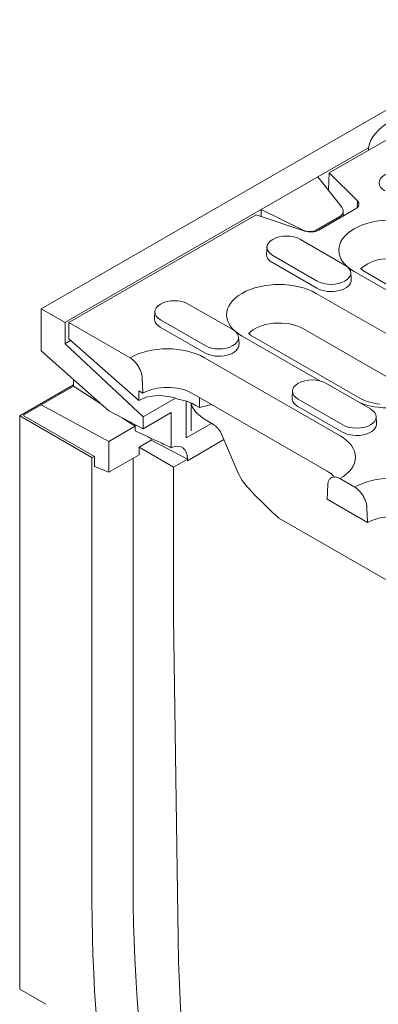
# Model space of a CAD drawing. Units: millimetres. Extents: x 75875 to 79242, y -10029 to -5462.
# Drawn here: x 76875 to 76950, y -8186 to -7980 of the extents above; entities that cross this region are included whole.
import ezdxf

# ---------------------------------------------------------------- set-up
doc = ezdxf.new("R2010")
doc.units = ezdxf.units.MM
doc.layers.add('DUENN-18', color=10, linetype='Continuous', lineweight=9)

msp = doc.modelspace()

# ---------------------------------------------------------------- linework, layer by layer
at = {"layer": 'DUENN-18', "color": 0}
for p, q in [((77302.56, -7796.62), (76879.14, -8040.45)), ((76939.54, -8011.92), (77253.44, -7831.15)), ((76947.78, -8006.68), (76937.18, -8012.79)), ((76947.78, -8007.17), (76947.78, -8006.68)), ((76939.37, -8015.59), (76939.54, -8011.92)), ((76939.54, -8011.92), (76945.45, -8017.81)), ((76937.18, -8012.79), (76925.3, -8019.63)), ((76937.18, -8012.79), (76942.16, -8019.14)), ((76945.45, -8017.81), (76945.37, -8019.27)), ((76925.3, -8019.63), (76884.15, -8043.33)), ((76933.93, -8023.88), (76925.3, -8019.63)), ((76925.3, -8021.11), (76925.3, -8019.63)), ((76945.07, -8019.48), (76937.35, -8023.93)), ((76942.48, -8019.99), (76942.48, -8020.97)), ((76884.99, -8043.33), (76924.21, -8020.74)), ((76934.45, -8024.15), (76924.21, -8020.74)), ((76936.82, -8023.92), (76941.78, -8021.07)), ((76941.78, -8021.07), (76941.78, -8021.38)), ((76933.93, -8023.88), (76933.93, -8023.97)), ((76936.82, -8024.16), (76936.82, -8023.92)), ((76933.51, -8025.89), (76942.84, -8031.27)), ((76926.5, -8027.48), (76926.41, -8028.95)), ((76937.03, -8034.61), (76927.7, -8029.24)), ((76936.97, -8036.12), (76927.63, -8030.75)), ((76944.76, -8032.61), (76961.09, -8042.01)), ((76946.25, -8032), (76946.56, -8032.43)), ((76980.5, -8051.98), (76946.56, -8032.43)), ((76944.04, -8032.85), (76944.13, -8034.32)), ((76959.72, -8050.38), (76936.81, -8037.19)), ((76879.15, -8049.27), (76879.15, -8040.44)), ((76879.15, -8040.44), (76884.16, -8043.32)), ((76910, -8039.43), (76919.34, -8044.8)), ((76903, -8041.01), (76902.9, -8042.48)), ((76913.53, -8048.15), (76904.2, -8042.77)), ((76884.16, -8043.32), (76884.16, -8047.74)), ((76884.99, -8043.33), (76897.8, -8050.7)), ((76884.99, -8046.76), (76884.99, -8043.33)), ((76913.46, -8049.66), (76904.13, -8044.28)), ((76957.03, -8057.81), (76934.12, -8044.62)), ((76884.15, -8047.74), (76885.33, -8047.06)), ((76899.63, -8059.62), (76884.99, -8046.76)), ((76920.54, -8046.39), (76920.63, -8047.86)), ((76921.26, -8046.14), (76937.58, -8055.54)), ((76923.06, -8045.97), (76922.67, -8045.61)), ((76945.97, -8059.16), (76923.06, -8045.97)), ((76884.16, -8047.74), (76900.54, -8063.06)), ((76879.15, -8049.27), (76893.32, -8061.85)), ((76941.81, -8067.05), (76913.39, -8050.68)), ((76885.94, -8056.64), (76885.94, -8055.29)), ((76900.48, -8058.13), (76900.34, -8054.95)), ((76874.66, -8062.87), (76885.94, -8056.37)), ((76885.94, -8056.64), (76879.15, -8060.55)), ((76891.66, -8060.37), (76885.94, -8056.64)), ((76938.85, -8056.04), (76948.19, -8061.42)), ((76899.63, -8057.64), (76900.48, -8058.13)), ((76899.63, -8057.64), (76899.63, -8059.62)), ((76900.52, -8063.06), (76907.29, -8059.16)), ((76939.13, -8074.48), (76910.71, -8058.11)), ((76912.32, -8059.04), (76912.32, -8061.1)), ((76931.85, -8057.63), (76931.75, -8059.1)), ((76942.38, -8064.76), (76933.05, -8059.38)), ((76875.51, -8062.67), (76879.15, -8060.55)), ((76893.32, -8068.22), (76879.15, -8060.55)), ((76909.56, -8059.79), (76909.56, -8067.51)), ((76910.62, -8060.18), (76910.62, -8066.02)), ((76911.47, -8060.61), (76912.32, -8061.1)), ((76912.32, -8061.1), (76914.9, -8060.52)), ((76942.31, -8066.27), (76932.98, -8060.89)), ((76889.81, -8071.59), (76874.66, -8062.87)), ((76874.66, -8183.04), (76874.66, -8062.87)), ((76875.51, -8062.87), (76875.51, -8062.67)), ((76890.35, -8071.41), (76875.51, -8062.87)), ((76893.32, -8061.85), (76900.54, -8065.56)), ((76898.84, -8065.05), (76896.21, -8063.33)), ((76900.52, -8065.57), (76906.42, -8062.17)), ((76900.54, -8065.56), (76906.43, -8062.17)), ((76900.54, -8063.06), (76900.54, -8065.56)), ((76906.42, -8062.17), (76906.42, -8069.55)), ((76906.43, -8062.17), (76906.43, -8069.55)), ((76915.36, -8064.77), (76913, -8063.26)), ((76949.39, -8063), (76949.48, -8064.47)), ((76898.84, -8065.05), (76893.32, -8068.22)), ((76898.84, -8065.05), (76898.84, -8064.69)), ((76898.84, -8066.03), (76898.84, -8065.05)), ((76909.56, -8067.51), (76914.87, -8064.45)), ((76920.21, -8074.38), (76917.04, -8066.82)), ((76893.32, -8074.69), (76893.32, -8068.22)), ((76902.23, -8068), (76899.69, -8069.46)), ((76906.9, -8073.62), (76899.69, -8069.46)), ((76899.69, -8069.46), (76899.69, -8071.03)), ((76909.82, -8071.93), (76902.23, -8068)), ((76902.23, -8068), (76909.82, -8071.93)), ((76917.47, -8067.85), (76909.81, -8072.27)), ((76917.47, -8067.85), (76909.81, -8072.27)), ((76890.35, -8071.41), (76889.81, -8071.59)), ((76889.81, -8164.79), (76889.81, -8071.59)), ((76890.35, -8073.49), (76890.35, -8071.41)), ((76899.69, -8071.03), (76893.32, -8074.69)), ((76898.42, -8071.76), (76898.42, -8161.93)), ((76893.32, -8074.69), (76890.35, -8073.49)), ((76909.82, -8071.93), (76906.9, -8073.62)), ((76906.9, -8073.62), (76906.9, -8105.01)), ((76909.82, -8072.26), (76909.82, -8071.93)), ((76909.82, -8071.93), (76909.82, -8072.26)), ((76941.77, -8076.02), (76944.89, -8077.82)), ((76939.23, -8077.35), (76939.09, -8080.36)), ((76923.83, -8079.33), (76922.82, -8078.27)), ((76939.09, -8080.36), (76947.57, -8085.25)), ((76947.57, -8085.25), (76947.43, -8082.07)), ((76928.99, -8084.31), (76978.21, -8112.65)), ((76906.9, -8105.01), (76907.98, -8177.25)), ((76874.66, -8183.04), (76880.17, -8186.22))]:
    msp.add_line(p, q, dxfattribs=at)
at = {"layer": 'DUENN-18', "color": 0, "flags": 128}
for points in [[(76897.8, -8050.7), (76897.95, -8050.8), (76898.11, -8050.91), (76898.28, -8051.03), (76898.44, -8051.17), (76898.59, -8051.31), (76898.74, -8051.45), (76898.88, -8051.61), (76899.03, -8051.78), (76899.17, -8051.95), (76899.3, -8052.14), (76899.43, -8052.33), (76899.55, -8052.52), (76899.66, -8052.71), (76899.76, -8052.91), (76899.86, -8053.12), (76899.95, -8053.33), (76900.04, -8053.54), (76900.11, -8053.74), (76900.17, -8053.94), (76900.22, -8054.14), (76900.27, -8054.35), (76900.3, -8054.56), (76900.33, -8054.76), (76900.34, -8054.95)], [(76916.32, -8065.62), (76916.32, -8065.61), (76916.31, -8065.6), (76916.3, -8065.6), (76916.29, -8065.59), (76916.28, -8065.58), (76916.28, -8065.57), (76916.27, -8065.56), (76916.26, -8065.55), (76916.25, -8065.54), (76916.24, -8065.53), (76916.24, -8065.52), (76916.23, -8065.51), (76916.22, -8065.5), (76916.21, -8065.49), (76916.2, -8065.48), (76916.19, -8065.47), (76916.18, -8065.46), (76916.18, -8065.45), (76916.17, -8065.44), (76916.16, -8065.43), (76916.15, -8065.43), (76916.14, -8065.42), (76916.13, -8065.41), (76916.12, -8065.4)], [(76898.84, -8066.03), (76899.14, -8066.17), (76899.44, -8066.31), (76899.75, -8066.45), (76900.05, -8066.59), (76900.36, -8066.73), (76900.67, -8066.87), (76900.97, -8067.01), (76901.28, -8067.16), (76901.6, -8067.3), (76901.91, -8067.45), (76902.22, -8067.59), (76902.54, -8067.74), (76902.86, -8067.89), (76903.17, -8068.03), (76903.49, -8068.18), (76903.81, -8068.33), (76904.14, -8068.48), (76904.46, -8068.63), (76904.79, -8068.78), (76905.11, -8068.93), (76905.44, -8069.09), (76905.77, -8069.24), (76906.1, -8069.39), (76906.43, -8069.55)], [(76939.23, -8077.35), (76939.24, -8077.17), (76939.27, -8077), (76939.3, -8076.83), (76939.35, -8076.68), (76939.4, -8076.53), (76939.46, -8076.4), (76939.53, -8076.28), (76939.62, -8076.17), (76939.71, -8076.06), (76939.81, -8075.97), (76939.91, -8075.89), (76940.02, -8075.82), (76940.14, -8075.77), (76940.27, -8075.73), (76940.4, -8075.7), (76940.54, -8075.68), (76940.69, -8075.68), (76940.83, -8075.69), (76940.98, -8075.71), (76941.13, -8075.75), (76941.29, -8075.8), (76941.45, -8075.87), (76941.62, -8075.94), (76941.77, -8076.02)], [(76944.89, -8077.82), (76945.05, -8077.92), (76945.21, -8078.03), (76945.37, -8078.15), (76945.53, -8078.29), (76945.69, -8078.43), (76945.84, -8078.57), (76945.98, -8078.73), (76946.12, -8078.89), (76946.26, -8079.07), (76946.4, -8079.26), (76946.53, -8079.45), (76946.64, -8079.64), (76946.75, -8079.83), (76946.86, -8080.03), (76946.96, -8080.23), (76947.05, -8080.45), (76947.13, -8080.66), (76947.2, -8080.86), (76947.26, -8081.06), (76947.32, -8081.26), (76947.36, -8081.47), (76947.39, -8081.68), (76947.42, -8081.88), (76947.43, -8082.07)]]:
    msp.add_lwpolyline(points, dxfattribs=at)
at = {"layer": 'DUENN-18', "color": 0}
msp.add_lwpolyline([(76950.13, -8060.43), (76949.51, -8060.34), (76948.91, -8060.23), (76948.33, -8060.09), (76947.79, -8059.94), (76947.27, -8059.76), (76946.79, -8059.57), (76946.36, -8059.37), (76945.97, -8059.16)], dxfattribs=at)
for centre, major_axis, ratio, start_param, end_param in [((76963.31, -8007.51), (-15.6, 0), 0.575862, 4.804627, 6.190947), ((76954.11, -8014.03), (-4.11, 0), 0.575862, 3.926991, 7.068583), ((76943.37, -8018.51), (2.4, 0), 0.575862, 5.497787, 6.806784), ((76940.08, -8019.74), (-2.38, 0.44), 0.665208, 2.479054, 3.788051), ((76952.54, -8028.13), (-10.99, 0), 0.575862, 3.926991, 7.068583), ((76935.13, -8022.6), (-2.38, 0.44), 0.665208, 1.170057, 2.479054), ((76935.65, -8022.95), (-2.4, 0), 0.575862, 1.047198, 2.356194), ((76930.6, -8027.56), (-4.11, 0), 0.575862, 3.926991, 7.068583), ((76930.6, -8029.04), (-4.2, 0), 0.575862, 6.246262, 7.068583), ((76952.54, -8034.02), (-7.2, 0), 0.575862, 3.926991, 5.815138), ((76939.94, -8032.94), (4.11, 0), 0.575862, 3.926991, 7.068583), ((76929.03, -8041.67), (-10.99, 0), 0.575862, 3.926991, 7.068583), ((76939.94, -8034.41), (4.2, 0), 0.575862, 3.926991, 6.320109), ((76907.1, -8041.1), (-4.11, 0), 0.575862, 3.926991, 7.068583), ((76907.1, -8042.57), (-4.2, 0), 0.575862, 6.246262, 7.068583), ((76916.43, -8046.47), (4.11, 0), 0.575862, 3.926991, 7.068583), ((76929.03, -8047.55), (-7.2, 0), 0.575862, 3.926991, 5.815138), ((76905.61, -8055.15), (-10.99, 0), 0.575862, 3.926991, 5.503245), ((76916.43, -8047.95), (4.2, 0), 0.575862, 3.926991, 6.320109), ((76951.94, -8054.86), (10.99, 0), 0.575862, 4.15569, 7.068583), ((76935.95, -8057.71), (-4.11, 0), 0.575862, 3.926991, 7.068583), ((76905.61, -8061.04), (-7.2, 0), 0.575862, 3.926991, 5.506121), ((76905.53, -8064.87), (-8.22, 2.52), 0.695048, 4.619493, 5.700319), ((76905.53, -8064.03), (8.4, 0), 0.575862, 0.785398, 1.268226), ((76935.95, -8059.18), (-4.2, 0), 0.575862, 6.246262, 7.068583), ((76920.16, -8059.57), (-9.63, 0), 0.574367, 0.127231, 0.731874), ((76945.28, -8063.09), (4.11, 0), 0.575862, 3.926991, 7.068583), ((76915.49, -8067.63), (-1.8, 3.12), 0.517575, 5.178862, 5.499609), ((76912.86, -8067.11), (-4.1, 2.54), 0.716028, 3.928568, 4.24695), ((76945.28, -8064.56), (4.2, 0), 0.575862, 3.926991, 6.320109), ((76898.84, -8069.95), (2.4, 4.16), 0.578093, 5.495853, 5.60333), ((76934.04, -8071.52), (10.99, 0), 0.575862, 5.492329, 7.068583), ((76906.05, -8074.1), (2.66, 4.62), 0.578093, 5.495853, 6.966274), ((76930.27, -8073.69), (-9.86, 6.1), 0.716028, 0.786976, 1.225346), ((76934.04, -8077.41), (-7.2, 0), 0.575862, 3.60964, 3.926991), ((76952.71, -8082.27), (-10.99, 0), 0.575862, 3.926991, 5.503245), ((76938.74, -8045.29), (32.18, -50.69), 0.547196, 5.065258, 5.192254), ((76952.71, -8088.16), (-7.2, 0), 0.575862, 3.926991, 5.506121), ((77119.03, -8288.97), (155.69, -270.37), 0.578093, 3.928925, 4.382522), ((77112.24, -8292.88), (-156.98, 272.6), 0.578093, 0.787332, 1.24093), ((77120.01, -8291.9), (149.71, -259.97), 0.578093, 3.959271, 4.370485)]:
    msp.add_ellipse(centre, major_axis=major_axis, ratio=ratio, start_param=start_param, end_param=end_param, dxfattribs=at)

doc.saveas('drawing.dxf')
